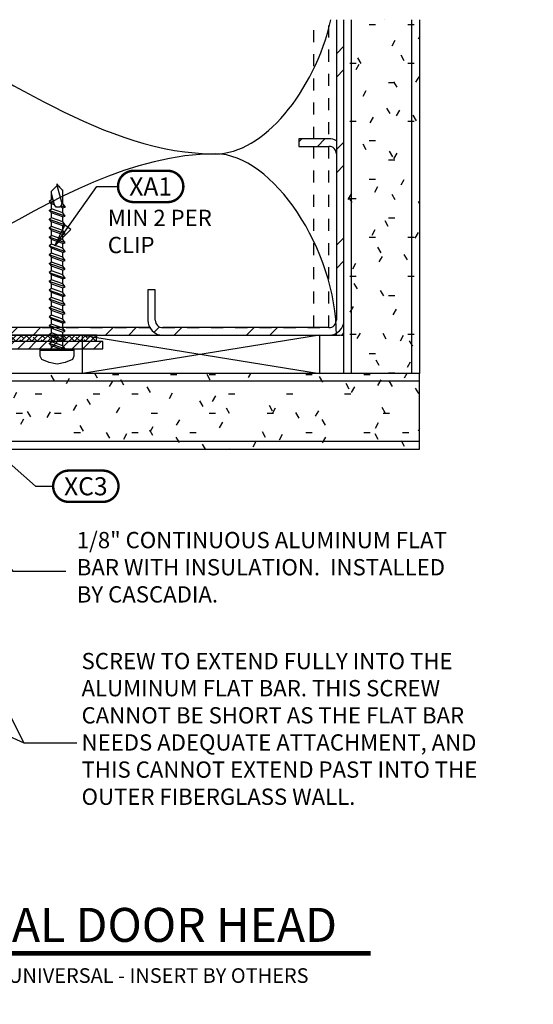
# Model space of a CAD drawing. Extents: x 351 to 690, y 295 to 370.
# Drawn here: x 360 to 364, y 311 to 319 of the extents above; entities that cross this region are included whole.
import ezdxf
from ezdxf.enums import TextEntityAlignment as Align

# ---------------------------------------------------------------- set-up
doc = ezdxf.new("R2010")
doc.units = 0
doc.header["$LTSCALE"] = 0.5
doc.linetypes.add('Dash', pattern=[0.25, 0.125, -0.125])
doc.linetypes.add('Dash 1_16_', pattern=[0.125, 0.0625, -0.0625])
for name, color, linetype in [('A-DETL', 1, 'Continuous'), ('A-DETL-GENF', 1, 'Continuous'), ('A-DETL-GENF-HDLN', 1, 'Dash'), ('A-DETL-MEDM', 1, 'Continuous'), ('Aluminum', 2, 'Continuous'), ('callout', 4, 'Continuous'), ('FASTENER', 2, 'Continuous'), ('REF', 4, 'Continuous'), ('SEALANT', 1, 'Continuous'), ('TEXT', 2, 'Continuous')]:
    doc.layers.add(name, color=color, linetype=linetype)
doc.styles.add('RomanS', font='romans.shx')
doc.styles.add('SWISS', font='swiss.ttf', dxfattribs={"height": 12})
doc.dimstyles.new('DIM', dxfattribs={"dimtxt": 0.18, "dimasz": 0.1875, "dimexe": 0.1875, "dimexo": 0.0625, "dimgap": 0.0625, "dimtad": 1, "dimdec": 4, "dimzin": 0, "dimdsep": 46, "dimlunit": 5, "dimtxsty": 'RomanS', "dimblk": 'CLOSEDBLANK', "dimcen": 0.0625, "dimclrd": 256, "dimclre": 256, "dimclrt": 256, "dimadec": 0, "dimazin": 0, "dimtfac": 1, "dimtdec": 4, "dimtofl": 0, "dimtmove": 1, "dimatfit": 2, "dimldrblk": 'CLOSEDBLANK', "dimfxl": 1, "dimfrac": 2, "dimtolj": 1, "dimtzin": 0, "dimarcsym": 0})

# ---------------------------------------------------------------- blocks, each defined once
blk = doc.blocks.new('REFF')
at = {"color": 4, "const_width": 0.02}
blk.add_lwpolyline([(0.1245, 0.1497), (-0.1578, 0.1497, 0.414214), (-0.2873, 0.0202, 0.414214), (-0.1578, -0.1092), (0.1245, -0.1092, 0.414214), (0.2539, 0.0202, 0.414214)], format="xyb", close=True, dxfattribs=at)
at = {"layer": 'callout', "color": 4, "style": 'RomanS'}
blk.add_attdef('A18', text='', height=0.1496, dxfattribs=at).set_placement((-0.0167, 0.0206), align=Align.MIDDLE_CENTER)
blk = doc.blocks.new('_ClosedBlank')
at = {"linetype": 'ByBlock', "lineweight": -2}
for p, q in [((-1, 0.167), (0, 0)), ((-1, 0.167), (-1, -0.167)), ((0, 0), (-1, -0.167))]:
    blk.add_line(p, q, dxfattribs=at)
blk = doc.blocks.new('Universal Strap Anchor')
h = blk.add_hatch()
h.set_pattern_fill('ANSI31', color=1, scale=0.02)
h.set_pattern_definition([(45, (-280.11756, -345.28361), (-0.044901281, 0.044901281), [])])
edge = h.paths.add_edge_path()
edge.add_arc((-0.08, 0.1731), 0.05, 303.14234, 359.99212, ccw=False)
edge.add_arc((0, 0), 0.1414, 111.85678, 428.12746)
edge.add_arc((0.08, 0.1731), 0.05, 179.99212, 236.8419, ccw=False)
edge.add_line((0.03, 0.1731), (0.03, 0.1793))
edge.add_arc((0.07, 0.1793), 0.04, 116.93087, 179.99212, ccw=False)
edge.add_line((0.0519, 0.215), (0.7948, 0.5498))
edge.add_arc((0.8136, 0.5117), 0.0425, 91.03179, 116.32022, ccw=False)
edge.add_line((0.8128, 0.5542), (3.2701, 0.5539))
edge.add_line((3.2701, 0.5539), (3.2701, 0.6139))
edge.add_line((3.2701, 0.6139), (0.8122, 0.6142))
edge.add_arc((0.8137, 0.5111), 0.1031, 90.82255, 116.89896)
edge.add_line((0.7671, 0.603), (0.0247, 0.2685))
edge.add_arc((0.07, 0.1793), 0.1, 116.93087, 179.99212)
edge.add_line((-0.03, 0.1793), (-0.03, 0.1731))
blk.add_lwpolyline([(-0.03, 0.1731, -0.25327), (-0.0526, 0.1312, 5.177193), (0.0527, 0.1312, -0.25327), (0.03, 0.1731), (0.03, 0.1793, -0.282318), (0.0519, 0.215), (0.7948, 0.5498, -0.110792), (0.8128, 0.5542), (3.2701, 0.5539), (3.2701, 0.6139), (0.8122, 0.6142, 0.114273), (0.7671, 0.603), (0.0247, 0.2685, 0.282318), (-0.03, 0.1793)], format="xyb", close=True)
blk = doc.blocks.new('#10x1 1.5 SS Screw')
for p, q in [((-0.0467, 1.3055), (0, 1.3522)), ((-0.0467, 1.2322), (-0.0467, 1.3055)), ((0, 1.3655), (0.0067, 1.3522)), ((0, 1.3522), (0, 1.3655)), ((0.04, 1.2122), (0, 1.3522)), ((0.0067, 1.3522), (0.0133, 1.3455)), ((0.0133, 1.3455), (0.02, 1.3388)), ((0.02, 1.3388), (0.0267, 1.3322)), ((0.0267, 1.3322), (0.0333, 1.3255)), ((0.0333, 1.3255), (0.04, 1.3188)), ((0.04, 1.3188), (0.0467, 1.3122)), ((0.0467, 1.1988), (0.0467, 1.3122)), ((-0.0467, 1.2322), (-0.0667, 1.2188)), ((-0.02, 1.1922), (-0.0467, 1.2855)), ((-0.0333, 1.2322), (-0.0467, 1.2322)), ((-0.0667, 1.2188), (-0.0467, 1.1988)), ((-0.0667, 1.2188), (-0.0267, 1.2055)), ((-0.0667, 1.1455), (-0.0467, 1.1588)), ((-0.0667, 1.1455), (-0.0467, 1.1255)), ((0.0667, 1.0989), (-0.0667, 1.1455)), ((-0.02, 1.1922), (-0.0467, 1.1988)), ((-0.0467, 1.1588), (-0.0467, 1.1988)), ((0.0467, 1.1255), (-0.0467, 1.1588)), ((-0.0067, 1.1722), (-0.02, 1.1922)), ((0.02, 1.1722), (-0.0067, 1.1722)), ((0.0333, 1.1855), (0.02, 1.1722)), ((0.0467, 1.1655), (0.0267, 1.1788)), ((0.04, 1.2122), (0.0333, 1.1855)), ((0.0333, 1.1855), (0.0667, 1.1722)), ((0.0467, 1.1988), (0.04, 1.2055)), ((0.0467, 1.1988), (0.0667, 1.1722)), ((0.0667, 1.1722), (0.0467, 1.1655)), ((0.0467, 1.1255), (0.0467, 1.1655)), ((0.0467, 1.1588), (0.0467, 1.1655)), ((-0.0467, 1.0855), (-0.0667, 1.0722)), ((-0.0467, 1.0522), (-0.0667, 1.0722)), ((-0.0667, 1.0722), (0.0667, 1.0255)), ((-0.0467, 1.0855), (-0.0467, 1.1255)), ((0.0467, 1.0922), (-0.0467, 1.1255)), ((0.0467, 1.0522), (-0.0467, 1.0855)), ((0.0667, 1.0989), (0.0467, 1.1255)), ((0.0467, 1.0922), (0.0667, 1.0989)), ((0.0467, 1.0522), (0.0467, 1.0922)), ((-0.0467, 1.0122), (-0.0667, 0.9989)), ((0.0667, 0.9522), (-0.0667, 0.9989)), ((-0.0667, 0.9989), (-0.0467, 0.9789)), ((-0.0467, 1.0122), (-0.0467, 1.0522)), ((0.0467, 1.0189), (-0.0467, 1.0522)), ((0.0467, 0.9789), (-0.0467, 1.0122)), ((-0.0467, 0.9389), (-0.0467, 0.9789)), ((-0.0467, 0.9789), (0.0467, 0.9455)), ((0.0667, 1.0255), (0.0467, 1.0522)), ((0.0467, 1.0189), (0.0667, 1.0255)), ((0.0467, 0.9789), (0.0467, 1.0189)), ((0.0667, 0.9522), (0.0467, 0.9789)), ((-0.0667, 0.9255), (-0.0467, 0.9389)), ((-0.0667, 0.9255), (-0.0467, 0.9055)), ((0.0667, 0.8789), (-0.0667, 0.9255)), ((0.0467, 0.9055), (-0.0467, 0.9389)), ((-0.0467, 0.8655), (-0.0467, 0.9055)), ((0.0467, 0.8722), (-0.0467, 0.9055)), ((0.0467, 0.9455), (0.0667, 0.9522)), ((0.0467, 0.9055), (0.0467, 0.9455)), ((0.0667, 0.8789), (0.0467, 0.9055)), ((-0.0467, 0.8655), (-0.0667, 0.8522)), ((-0.0467, 0.8322), (-0.0667, 0.8522)), ((-0.0667, 0.8522), (0.0667, 0.8056)), ((0.0467, 0.8322), (-0.0467, 0.8655)), ((-0.0467, 0.7922), (-0.0467, 0.8322)), ((0.0467, 0.7989), (-0.0467, 0.8322)), ((0.0467, 0.8722), (0.0667, 0.8789)), ((0.0467, 0.8322), (0.0467, 0.8722)), ((0.0667, 0.8056), (0.0467, 0.8322)), ((-0.0467, 0.7922), (-0.0667, 0.7789)), ((0.0667, 0.7322), (-0.0667, 0.7789)), ((-0.0667, 0.7789), (-0.0467, 0.7589)), ((0.0467, 0.7589), (-0.0467, 0.7922)), ((-0.0467, 0.7189), (-0.0467, 0.7589)), ((-0.0467, 0.7589), (0.0467, 0.7256)), ((0.0467, 0.7989), (0.0667, 0.8056)), ((0.0467, 0.7589), (0.0467, 0.7989)), ((0.0667, 0.7322), (0.0467, 0.7589)), ((-0.0667, 0.7056), (-0.0467, 0.7189)), ((-0.0667, 0.7056), (-0.0467, 0.6856)), ((0.0667, 0.6589), (-0.0667, 0.7056)), ((0.0467, 0.6856), (-0.0467, 0.7189)), ((-0.0467, 0.6456), (-0.0467, 0.6856)), ((0.0467, 0.6522), (-0.0467, 0.6856)), ((0.0467, 0.7256), (0.0667, 0.7322)), ((0.0467, 0.6856), (0.0467, 0.7256)), ((0.0667, 0.6589), (0.0467, 0.6856)), ((0.0467, 0.6522), (0.0667, 0.6589)), ((0.0467, 0.6122), (0.0467, 0.6522)), ((-0.0467, 0.6456), (-0.0667, 0.6322)), ((-0.0467, 0.6122), (-0.0667, 0.6322)), ((-0.0667, 0.6322), (0.0667, 0.5856)), ((-0.0467, 0.5722), (-0.0667, 0.5589)), ((0.0467, 0.6122), (-0.0467, 0.6456)), ((-0.0467, 0.5722), (-0.0467, 0.6122)), ((0.0467, 0.5789), (-0.0467, 0.6122)), ((0.0467, 0.5389), (-0.0467, 0.5722)), ((0.0667, 0.5856), (0.0467, 0.6122)), ((0.0467, 0.5789), (0.0667, 0.5856)), ((0.0467, 0.5389), (0.0467, 0.5789)), ((0.0667, 0.5122), (-0.0667, 0.5589)), ((-0.0667, 0.5589), (-0.0467, 0.5389)), ((-0.0467, 0.4989), (-0.0667, 0.4856)), ((-0.0467, 0.4989), (-0.0467, 0.5389)), ((-0.0467, 0.5389), (0.0467, 0.5056)), ((0.0467, 0.4656), (-0.0467, 0.4989)), ((0.0667, 0.5122), (0.0467, 0.5389)), ((0.0467, 0.5056), (0.0667, 0.5122)), ((0.0467, 0.4656), (0.0467, 0.5056)), ((-0.0467, 0.4656), (-0.0667, 0.4856)), ((-0.0667, 0.4856), (0.0667, 0.4389)), ((-0.0467, 0.4256), (-0.0667, 0.4123)), ((0.0667, 0.3656), (-0.0667, 0.4123)), ((-0.0667, 0.4123), (-0.0467, 0.3923)), ((-0.0467, 0.4256), (-0.0467, 0.4656)), ((0.0467, 0.4323), (-0.0467, 0.4656)), ((0.0467, 0.3923), (-0.0467, 0.4256)), ((0.0667, 0.4389), (0.0467, 0.4656)), ((0.0467, 0.4323), (0.0667, 0.4389)), ((0.0467, 0.3923), (0.0467, 0.4323)), ((-0.0667, 0.3389), (-0.0467, 0.3523)), ((-0.0667, 0.3389), (-0.0467, 0.3189)), ((0.0667, 0.2923), (-0.0667, 0.3389)), ((-0.0467, 0.3523), (-0.0467, 0.3923)), ((-0.0467, 0.3923), (0.0467, 0.3589)), ((0.0467, 0.3189), (-0.0467, 0.3523)), ((0.0667, 0.3656), (0.0467, 0.3923)), ((0.0467, 0.3589), (0.0667, 0.3656)), ((0.0467, 0.3189), (0.0467, 0.3589)), ((-0.0467, 0.2789), (-0.0667, 0.2656)), ((-0.0467, 0.2456), (-0.0667, 0.2656)), ((-0.0667, 0.2656), (0.0667, 0.2189)), ((-0.0467, 0.2789), (-0.0467, 0.3189)), ((0.0467, 0.2856), (-0.0467, 0.3189)), ((0.0467, 0.2456), (-0.0467, 0.2789)), ((-0.0467, 0.2056), (-0.0467, 0.2456)), ((0.0467, 0.2123), (-0.0467, 0.2456)), ((0.0667, 0.2923), (0.0467, 0.3189)), ((0.0467, 0.2856), (0.0667, 0.2923)), ((0.0467, 0.2456), (0.0467, 0.2856)), ((0.0667, 0.2189), (0.0467, 0.2456)), ((-0.0467, 0.2056), (-0.0667, 0.1923)), ((0.0667, 0.1456), (-0.0667, 0.1923)), ((-0.0667, 0.1923), (-0.0467, 0.1723)), ((0.0467, 0.1723), (-0.0467, 0.2056)), ((-0.0467, 0.1323), (-0.0467, 0.1723)), ((-0.0467, 0.1723), (0.0467, 0.139)), ((0.0467, 0.2123), (0.0667, 0.2189)), ((0.0467, 0.1723), (0.0467, 0.2123)), ((0.0667, 0.1456), (0.0467, 0.1723)), ((-0.0667, 0.119), (-0.0467, 0.1323)), ((-0.0667, 0.119), (-0.0467, 0.099)), ((0.0667, 0.0723), (-0.0667, 0.119)), ((0.0467, 0.099), (-0.0467, 0.1323)), ((-0.0467, 0.059), (-0.0467, 0.099)), ((0.0467, 0.0656), (-0.0467, 0.099)), ((0.0467, 0.139), (0.0667, 0.1456)), ((0.0467, 0.099), (0.0467, 0.139)), ((0.0667, 0.0723), (0.0467, 0.099)), ((-0.14, -0.0067), (-0.1333, 0)), ((-0.1333, 0), (0.1333, 0)), ((-0.0667, 0.0456), (-0.0467, 0.059)), ((-0.0667, 0.0456), (-0.0467, 0.0256)), ((0.0637, 0), (-0.0667, 0.0456)), ((0.0467, 0.0256), (-0.0467, 0.059)), ((-0.0467, 0), (-0.0467, 0.0256)), ((0.0251, 0), (-0.0467, 0.0256)), ((0.0467, 0.0656), (0.0667, 0.0723)), ((0.0467, 0.0256), (0.0467, 0.0656)), ((0.0659, 0), (0.0467, 0.0256)), ((0.1333, 0), (0.14, -0.0067)), ((-0.14, -0.0133), (-0.14, -0.0067)), ((-0.14, -0.06), (-0.14, -0.0133)), ((0.14, -0.0133), (-0.14, -0.0133)), ((-0.1267, -0.0867), (-0.14, -0.06)), ((0.14, -0.06), (0.1267, -0.0867)), ((0.14, -0.0067), (0.14, -0.0133)), ((0.14, -0.0133), (0.14, -0.06)), ((-0.0667, -0.1133), (-0.1267, -0.0867)), ((0, -0.1267), (-0.0667, -0.1133)), ((0.0667, -0.1133), (0, -0.1267)), ((0.1267, -0.0867), (0.0667, -0.1133))]:
    blk.add_line(p, q)
blk = doc.blocks.new('Channel Studs-Section - 6_-3191511-Typical Head_ Metal Panel')
at = {"layer": 'A-DETL-GENF'}
for p, q in [((-1365.5141, 1465.5507), (-1365.5141, 1465.4569)), ((-1359.5141, 1465.4569), (-1359.5141, 1465.5507)), ((-1365.4828, 1465.4257), (-1365.3891, 1465.4257)), ((-1359.6391, 1465.4257), (-1359.5453, 1465.4257))]:
    blk.add_line(p, q, dxfattribs=at)
for centre, start, end in [((-1365.4828, 1465.4569), 180, 270), ((-1359.5453, 1465.4569), 270, 0)]:
    blk.add_arc(centre, 0.0312, start, end, dxfattribs=at)
blk = doc.blocks.new('05-Steel Stud - 6_-3853173-Typical Head_ Metal Panel')
at = {"layer": 'A-DETL-GENF'}
h = blk.add_hatch(dxfattribs=at)
h.set_pattern_fill('FP_52', color=256, style=0, pattern_type=2)
h.set_pattern_definition([(45, (-516.266, 1462.875), (-0.3959798, 0.3959798), []), (45, (-516.266, 1463.475), (-0.3959798, 0.3959798), [])])
h.paths.add_polyline_path([(-1364.0141, 1465.4257), (-1361.0141, 1465.4257), (-1361.0464, 1465.4299), (-1361.0766, 1465.4424), (-1361.1025, 1465.4623), (-1361.1223, 1465.4882), (-1363.9058, 1465.4882), (-1363.9257, 1465.4623), (-1363.9543, 1465.4412), (-1363.9817, 1465.4299), (-1363.9979, 1465.4278)], flags=0)
h.paths.add_polyline_path([(-1365.4516, 1466.9257), (-1365.4494, 1466.9418), (-1365.4432, 1466.9569), (-1365.4333, 1466.9698), (-1365.4203, 1466.9798), (-1365.4052, 1466.986), (-1365.3891, 1466.9882), (-1365.1391, 1466.9882), (-1365.1391, 1467.0507), (-1365.3891, 1467.0507), (-1365.4214, 1467.0464), (-1365.4516, 1467.0339), (-1365.4516, 1466.9413)], flags=0)
h.paths.add_polyline_path([(-1359.5766, 1466.9257), (-1359.5766, 1467.0339), (-1359.6067, 1467.0464), (-1359.6391, 1467.0507), (-1359.8891, 1467.0507), (-1359.8891, 1466.9882), (-1359.6391, 1466.9882), (-1359.6229, 1466.986), (-1359.6078, 1466.9798), (-1359.5949, 1466.9698), (-1359.5849, 1466.9569), (-1359.5787, 1466.9418)], flags=0)
for p, q in [((-1365.1391, 1467.0507), (-1365.3891, 1467.0507)), ((-1365.1391, 1466.9882), (-1365.1391, 1467.0507)), ((-1359.8891, 1467.0507), (-1359.8891, 1466.9882)), ((-1359.6391, 1467.0507), (-1359.8891, 1467.0507)), ((-1365.3891, 1466.9882), (-1365.1391, 1466.9882)), ((-1359.8891, 1466.9882), (-1359.6391, 1466.9882)), ((-1361.1223, 1465.4882), (-1363.9058, 1465.4882)), ((-1364.0141, 1465.4257), (-1361.0141, 1465.4257))]:
    blk.add_line(p, q, dxfattribs=at)
for centre, radius, start, end in [((-1365.3891, 1466.9257), 0.125, 90, 120), ((-1359.6391, 1466.9257), 0.125, 60, 90), ((-1365.3891, 1466.9257), 0.0625, 90, 180), ((-1359.6391, 1466.9257), 0.0625, 0, 90)]:
    blk.add_arc(centre, radius, start, end, dxfattribs=at)
blk = doc.blocks.new('Blocking - Blocking-5287635-Typical Head_ Metal Panel')
at = {"layer": 'A-DETL-GENF', "lineweight": 30}
for p, q in [((-1361.6789, 1465.4257), (-1361.0141, 1465.4257)), ((-1361.6789, 1465.108), (-1361.6789, 1465.4257)), ((-1359.7172, 1465.4257), (-1359.7172, 1465.108))]:
    blk.add_line(p, q, dxfattribs=at)
at = {"layer": 'A-DETL-GENF'}
for p, q in [((-1359.7172, 1465.4257), (-1361.6789, 1465.108)), ((-1361.6789, 1465.4257), (-1359.7172, 1465.108))]:
    blk.add_line(p, q, dxfattribs=at)
blk = doc.blocks.new('Gypsum Wallboard-Section2 - 5_8_-5877421-Typical Head_ Metal Panel')
at = {"layer": 'A-DETL-GENF'}
h = blk.add_hatch(dxfattribs=at)
h.set_pattern_fill('FP_50', color=256, style=0, pattern_type=2)
h.set_pattern_definition([(0, (-516.266, 1462.875), (0.64, 0.16), [0.053, -0.427, 0.053, -0.427, -2.56]), (0, (-516.266, 1462.875), (0.64, 0.16), [-0.96, 0.053, -0.907, 0.053, -0.427, -1.12]), (0, (-516.266, 1462.875), (0.64, 0.16), [-2.4, 0.053, -0.267, 0.053, -0.747]), (120, (-516.026, 1462.955), (-0.458564065, 0.474256258), [0.053, -0.427, 0.053, -0.427, -2.56]), (120, (-516.026, 1462.955), (-0.458564065, 0.474256258), [-0.96, 0.053, -0.907, 0.053, -0.427, -1.12]), (120, (-516.026, 1462.955), (-0.458564065, 0.474256258), [-2.4, 0.053, -0.267, 0.053, -0.747]), (240, (-515.946, 1463.275), (-0.181435935, -0.634256258), [0.053, -0.427, 0.053, -0.427, -2.56]), (240, (-515.946, 1463.275), (-0.181435935, -0.634256258), [-0.96, 0.053, -0.907, 0.053, -0.427, -1.12]), (240, (-515.946, 1463.275), (-0.181435935, -0.634256258), [-2.4, 0.053, -0.267, 0.053, -0.747])])
h.paths.add_polyline_path([(-1362.3394, 1464.483), (-1358.8891, 1464.483), (-1358.8891, 1465.108), (-1362.3394, 1465.108), (-1362.3394, 1464.9564)], flags=0)
for p, q in [((-1358.8891, 1465.0455), (-1362.3394, 1465.0455)), ((-1358.8891, 1464.5455), (-1362.3394, 1464.5455))]:
    blk.add_line(p, q, dxfattribs=at)
at = {"layer": 'A-DETL-MEDM'}
for p, q in [((-1358.8891, 1465.108), (-1362.3394, 1465.108)), ((-1362.3394, 1465.108), (-1362.3394, 1464.483)), ((-1358.8891, 1464.483), (-1358.8891, 1465.108)), ((-1362.3394, 1464.483), (-1358.8891, 1464.483))]:
    blk.add_line(p, q, dxfattribs=at)
blk = doc.blocks.new('DTT')
at = {"layer": 'TEXT', "const_width": 0.04}
blk.add_lwpolyline([(0.3809, -0.0197), (2.5631, -0.0197)], dxfattribs=at)
at = {"layer": 'TEXT'}
blk.add_circle((-0.041, -0.0197), 0.4219, dxfattribs=at)
at = {"layer": 'TEXT', "style": 'SWISS'}
for tag, p, height in [('TITLE', (0.5247, 0.0749), 0.2812), ('ARCHREF', (0.5234, -0.2642), 0.1213)]:
    blk.add_attdef(tag, p, '', height=height, dxfattribs=at)
blk.add_attdef('NO', text='', height=0.2812, dxfattribs=at).set_placement((-0.041, -0.0197), align=Align.MIDDLE)

msp = doc.modelspace()

# ---------------------------------------------------------------- hatches: boundary and pattern name
at = {"layer": 'A-DETL-GENF'}
h = msp.add_hatch(dxfattribs=at)
h.set_pattern_fill('FP_52', color=256, style=0, pattern_type=2)
h.set_pattern_definition([(45, (1205.69887, 313.60956), (-0.3959798, 0.3959798), []), (45, (1205.69887, 314.20956), (-0.3959798, 0.3959798), [])])
h.paths.add_polyline_path([(362.4508, 318.77064), (362.3883, 318.77064), (362.3883, 316.28522), (362.38617, 316.26904), (362.37993, 316.25397), (362.37, 316.24102), (362.35705, 316.23109), (362.34198, 316.22485), (362.3258, 316.22272), (360.9508, 316.22272), (360.93463, 316.22485), (360.91955, 316.23109), (360.90661, 316.24102), (360.89668, 316.25397), (360.89043, 316.26904), (360.8883, 316.28522), (360.8883, 316.53522), (360.8258, 316.53522), (360.8258, 316.28522), (360.83006, 316.25286), (360.84255, 316.22272), (360.86241, 316.19683), (360.8883, 316.17696), (360.91845, 316.16448), (360.9508, 316.16022), (362.3258, 316.16022), (362.35816, 316.16448), (362.3883, 316.17696), (362.41419, 316.19683), (362.43406, 316.22272), (362.44654, 316.25286), (362.4508, 316.28522)])
h = msp.add_hatch(dxfattribs=at)
h.set_pattern_fill('FP_50', color=256, style=0, pattern_type=2)
h.set_pattern_definition([(0, (1205.69887, 313.60956), (0.64, 0.16), [0.053, -0.427, 0.053, -0.427, -2.56]), (0, (1205.69887, 313.60956), (0.64, 0.16), [-0.96, 0.053, -0.907, 0.053, -0.427, -1.12]), (0, (1205.69887, 313.60956), (0.64, 0.16), [-2.4, 0.053, -0.267, 0.053, -0.747]), (120, (1205.93887, 313.68956), (-0.458564065, 0.474256258), [0.053, -0.427, 0.053, -0.427, -2.56]), (120, (1205.93887, 313.68956), (-0.458564065, 0.474256258), [-0.96, 0.053, -0.907, 0.053, -0.427, -1.12]), (120, (1205.93887, 313.68956), (-0.458564065, 0.474256258), [-2.4, 0.053, -0.267, 0.053, -0.747]), (240, (1206.01887, 314.00956), (-0.181435935, -0.634256258), [0.053, -0.427, 0.053, -0.427, -2.56]), (240, (1206.01887, 314.00956), (-0.181435935, -0.634256258), [-0.96, 0.053, -0.907, 0.053, -0.427, -1.12]), (240, (1206.01887, 314.00956), (-0.181435935, -0.634256258), [-2.4, 0.053, -0.267, 0.053, -0.747])])
h.paths.add_polyline_path([(363.0758, 318.77064), (362.4508, 318.77064), (362.4508, 315.84252), (363.0758, 315.84252)])
at = {"layer": 'SEALANT'}
h = msp.add_hatch(dxfattribs=at)
h.set_pattern_fill('ANSI38', color=256, scale=0.25, style=0)
h.set_pattern_definition([(45, (322.278672, 290.102302), (-0.022097087, 0.022097087), []), (135, (322.278672, 290.102302), (-0.06629126, 0.022097087), [0.078125, -0.046875])])
h.paths.add_polyline_path([(360.40148, 316.10693), (360.40299, 316.16022), (358.79671, 316.16022), (358.79671, 316.10693)])

# ---------------------------------------------------------------- linework, layer by layer
at = {"layer": 'A-DETL', "linetype": 'Dash 1_16_'}
for p, q in [((362.3258, 316.22272), (362.3258, 318.77064)), ((359.9508, 316.22272), (362.3258, 316.22272))]:
    msp.add_line(p, q, dxfattribs=at)
at = {"layer": 'A-DETL'}
for points in [[(358.73212, 318.77064), (359.61142, 318.32619), (360.47253, 317.66022), (361.3883, 317.66022)], [(361.3883, 317.66022), (361.77724, 317.66022), (362.20512, 318.17077), (362.34291, 318.77064)], [(361.3883, 317.66022), (360.01393, 317.66022), (358.76267, 316.16022), (357.3883, 316.16022)], [(362.3883, 316.16022), (362.3883, 316.86732), (361.85971, 317.66022), (361.3883, 317.66022)]]:
    msp.add_open_spline(points, degree=3, dxfattribs=at)
at = {"layer": 'A-DETL-GENF'}
for p, q in [((362.3883, 318.77064), (362.3883, 316.28522)), ((362.4508, 316.28522), (362.4508, 318.77064)), ((362.5133, 315.84252), (362.5133, 318.77064)), ((363.0133, 315.84252), (363.0133, 318.77064)), ((360.8883, 316.53522), (360.8258, 316.53522)), ((360.8258, 316.53522), (360.8258, 316.28522)), ((360.8883, 316.28522), (360.8883, 316.53522)), ((362.3258, 316.22272), (360.9508, 316.22272)), ((360.9508, 316.16022), (362.3258, 316.16022)), ((362.42764, 316.16022), (362.4508, 316.16022))]:
    msp.add_line(p, q, dxfattribs=at)
for centre, radius, start, end in [((360.9508, 316.28522), 0.125, 180, 270), ((360.9508, 316.28522), 0.0625, 180, 270), ((362.3258, 316.28522), 0.0625, 270, 0), ((362.3258, 316.28522), 0.125, 270, 0)]:
    msp.add_arc(centre, radius, start, end, dxfattribs=at)
at = {"layer": 'A-DETL-GENF-HDLN'}
for p, q in [((362.2008, 317.78522), (362.2008, 318.77064)), ((362.2008, 316.22272), (362.2008, 317.72272))]:
    msp.add_line(p, q, dxfattribs=at)
at = {"layer": 'A-DETL-MEDM'}
for p, q in [((363.0758, 318.77064), (363.0758, 315.84252)), ((362.4508, 315.84252), (362.4508, 316.18338))]:
    msp.add_line(p, q, dxfattribs=at)
at = {"layer": 'SEALANT'}
msp.add_lwpolyline([(360.40148, 316.10693), (360.40299, 316.16022), (358.79671, 316.16022), (358.79671, 316.10693), (359.40957, 316.10693)], dxfattribs=at)
at = {"layer": 'TEXT', "const_width": 0.04}
msp.add_lwpolyline([(360.70538, 311.04601), (362.67148, 311.04601)], dxfattribs=at)

# ---------------------------------------------------------------- block references
msp.add_blockref('DTT', (358.14224, 311.06569)).add_auto_attribs({'TITLE': 'TYPICAL DOOR HEAD ', 'ARCHREF': 'INT. GLAZED UNIVERSAL - INSERT BY OTHERS', 'NO': '1B'})
at = {"layer": 'A-DETL-GENF'}
for name in ['05-Steel Stud - 6_-3853173-Typical Head_ Metal Panel', 'Channel Studs-Section - 6_-3191511-Typical Head_ Metal Panel', 'Blocking - Blocking-5287635-Typical Head_ Metal Panel', 'Gypsum Wallboard-Section2 - 5_8_-5877421-Typical Head_ Metal Panel']:
    msp.add_blockref(name, (1721.96487, -1149.26544), dxfattribs=at)
at = {"layer": 'Aluminum'}
msp.add_blockref('Universal Strap Anchor', (357.18308, 315.49283), dxfattribs=at)
at = {"layer": 'FASTENER'}
msp.add_blockref('#10x1 1.5 SS Screw', (360.07455, 316.04679), dxfattribs=at)
at = {"layer": 'REF'}
ref = msp.add_blockref('REFF', (360.83305, 317.41129), dxfattribs=dict(at, rotation=180))
ref.add_attrib('A18', 'XA1', dxfattribs={"layer": 'callout', "height": 0.149597, "style": 'RomanS'}).set_placement((360.84971, 317.39072), align=Align.MIDDLE_CENTER)
ref = msp.add_blockref('REFF', (360.29598, 314.93078), dxfattribs=dict(at, rotation=180))
ref.add_attrib('A18', 'XC3', dxfattribs={"layer": 'callout', "height": 0.149597, "style": 'RomanS'}).set_placement((360.31264, 314.9102), align=Align.MIDDLE_CENTER)

# ---------------------------------------------------------------- texts
at = {"color": 4, "insert": (361.56212, 316.83892), "char_height": 0.1347, "width": 1.0675809, "attachment_point": 9, "style": 'RomanS'}
msp.add_mtext('\\pxql;MIN 2 PER CLIP', dxfattribs=at)
at = {"color": 4, "insert": (360.23805, 314.53231), "char_height": 0.1346809, "width": 3.1919357, "attachment_point": 1, "style": 'RomanS', "bg_fill": 2}
msp.add_mtext('\\A1;1/8" CONTINUOUS ALUMINUM FLAT BAR WITH INSULATION.  INSTALLED BY CASCADIA.', dxfattribs=at)
at = {"color": 242, "true_color": 0xcd2027, "insert": (360.27737, 313.53149), "char_height": 0.13468091, "width": 3.6742738, "attachment_point": 1, "style": 'RomanS', "bg_fill": 2}
msp.add_mtext('\\A1;\\pxql;SCREW TO EXTEND FULLY INTO THE ALUMINUM FLAT BAR. THIS SCREW CANNOT BE SHORT AS THE FLAT BAR NEEDS ADEQUATE ATTACHMENT, AND THIS CANNOT EXTEND PAST INTO THE OUTER FIBERGLASS WALL.', dxfattribs=at)

# ---------------------------------------------------------------- leaders
at = {"layer": 'REF'}
for points in [[(360.05571, 316.89847), (360.40329, 317.39109), (360.57911, 317.39109)], [(359.5289, 315.23526), (359.89701, 314.91057), (360.04204, 314.91057)]]:
    msp.add_leader(points, dimstyle='DIM', override={"dimclrd": 256}, dxfattribs=at)

# ---------------------------------------------------------------- next in the draw order: leaders
for points in [[(358.98268, 315.1246), (359.70859, 314.20883), (360.14724, 314.20883)], [(356.13263, 314.7496), (359.70859, 314.20883), (360.14724, 314.20883)]]:
    msp.add_leader(points, dimstyle='DIM', override={"dimclrd": 256}, dxfattribs=at)
at = {"layer": 'REF', "color": 242, "true_color": 0xcd2027}
for points in [[(358.61745, 315.10491), (359.79939, 312.78841), (360.23805, 312.78841)], [(355.81208, 314.55896), (359.79939, 312.78841), (360.23805, 312.78841)]]:
    msp.add_leader(points, dimstyle='DIM', override={"dimclrd": 256}, dxfattribs=at)

doc.saveas('drawing.dxf')
